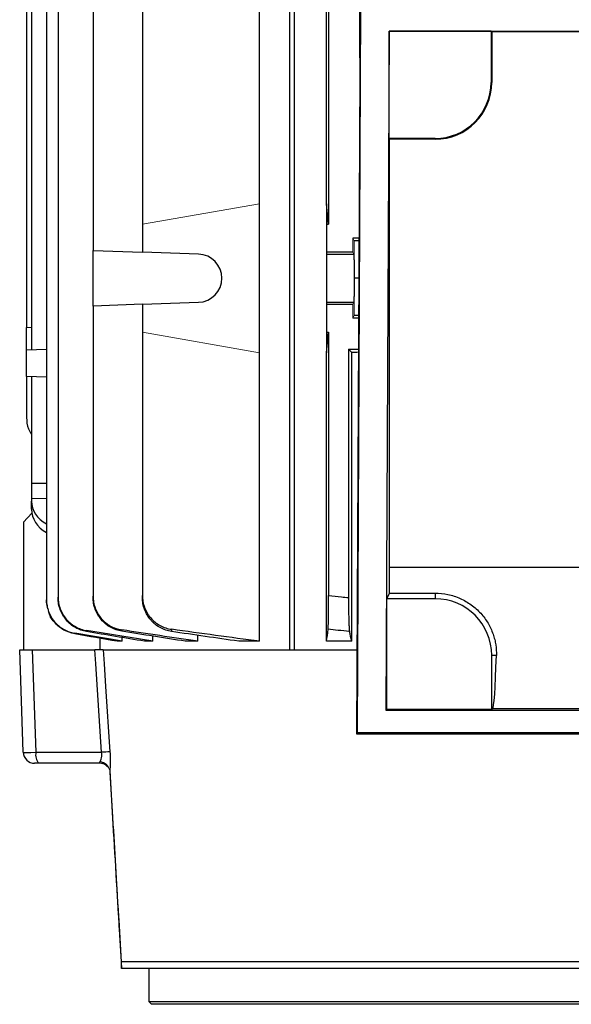
# Model space of a CAD drawing. Units: millimetres. Extents: x -1315 to 818, y -818 to 818.
# Drawn here: x -131 to -33, y -738 to -564 of the extents above; entities that cross this region are included whole.
import ezdxf

# ---------------------------------------------------------------- set-up
doc = ezdxf.new("R2010")
doc.units = ezdxf.units.MM

msp = doc.modelspace()

# ---------------------------------------------------------------- linework, layer by layer
at = {"color": 7, "linetype": 'Continuous', "lineweight": 25}
for p, q in [((-125.98, -497.37), (-125.98, -666.73)), ((-123.93, -497.85), (-123.93, -666.25)), ((-83.16, -513.56), (-83.16, -675.55)), ((-82.31, -512.18), (-82.31, -675.55)), ((-128.63, -550.42), (-128.63, -622.68)), ((-117.76, -552.95), (-117.76, -605.15)), ((-129.5, -554.37), (-129.5, -618.73)), ((-109.07, -557.55), (-109.07, -600.55)), ((-76.25, -557.55), (-76.25, -600.55)), ((-70.75, -571.22), (-70.75, -560.55)), ((-88.43, -596.91), (-88.43, -561.19)), ((-76.61, -596.91), (-76.61, -561.19)), ((-70.71, -562.34), (-71.31, -690.36)), ((-71.16, -690.21), (-70.56, -562.49)), ((-65.58, -566.47), (-66.14, -686.19)), ((-65.58, -566.47), (-65.56, -566.49)), ((-65.58, -566.47), (65.58, -566.47)), ((-65.56, -585.42), (-65.56, -566.49)), ((-47.63, -566.49), (-65.56, -566.49)), ((-47.63, -566.49), (-47.63, -575.55)), ((-47.5, -566.55), (-47.63, -566.49)), ((-47.5, -566.55), (-47.5, -575.55)), ((-47.5, -566.55), (47.5, -566.55)), ((-47.63, -575.55), (-47.5, -575.55)), ((-65.5, -585.55), (-65.56, -585.42)), ((-57.5, -585.42), (-65.56, -585.42)), ((-65.5, -660.98), (-65.5, -585.55)), ((-57.5, -585.55), (-65.5, -585.55)), ((-57.5, -585.42), (-57.5, -585.55)), ((-88.43, -623.19), (-88.43, -596.91)), ((-76.25, -600.55), (-76.61, -596.91)), ((-76.61, -596.91), (-76.61, -600.55)), ((-109.07, -600.55), (-109.07, -605.46)), ((-76.61, -600.55), (-76.61, -605.46)), ((-76.61, -600.55), (-76.25, -600.55)), ((-70.9, -602.98), (-72, -602.98)), ((-70.9, -603.45), (-71.76, -603.45)), ((-117.76, -605.15), (-109.07, -605.46)), ((-117.76, -614.95), (-117.76, -605.15)), ((-99.17, -605.8), (-109.07, -605.46)), ((-72, -605.46), (-76.61, -605.46)), ((-76.61, -605.46), (-76.61, -605.8)), ((-76.61, -605.8), (-76.61, -614.3)), ((-76.61, -605.8), (-71.83, -605.8)), ((-70.93, -610.05), (-71.7, -610.05)), ((-109.07, -614.64), (-99.17, -614.3)), ((-76.61, -614.3), (-76.61, -614.64)), ((-76.61, -614.3), (-71.83, -614.3)), ((-109.07, -614.64), (-117.76, -614.95)), ((-117.76, -614.95), (-117.76, -666.12)), ((-109.07, -614.64), (-109.07, -619.55)), ((-76.61, -614.64), (-76.61, -619.55)), ((-76.61, -614.64), (-72, -614.64)), ((-70.96, -617.12), (-72, -617.12)), ((-70.96, -616.65), (-71.76, -616.65)), ((-129.5, -618.73), (-128.63, -618.7)), ((-129.5, -622.71), (-129.5, -618.73)), ((-109.07, -619.55), (-109.07, -665.98)), ((-76.61, -623.19), (-76.25, -619.55)), ((-76.61, -619.55), (-76.61, -623.19)), ((-76.61, -619.55), (-76.25, -619.55)), ((-76.25, -619.55), (-76.25, -665.98)), ((-125.98, -622.59), (-129.5, -622.71)), ((-129.5, -627.39), (-129.5, -622.71)), ((-72.75, -622.55), (-72.75, -666.34)), ((-72.16, -623.14), (-72.75, -622.55)), ((-72.75, -622.55), (-70.99, -622.55)), ((-88.43, -674.05), (-88.43, -623.19)), ((-76.61, -674.05), (-76.61, -623.19)), ((-72.16, -674.05), (-72.16, -623.14)), ((-125.98, -627.51), (-129.5, -627.39)), ((-129.5, -627.39), (-129.5, -634.61)), ((-128.63, -627.42), (-128.63, -646.16)), ((-128.63, -646.16), (-128.63, -648.89)), ((-128.63, -646.16), (-125.98, -646.16)), ((-128.63, -648.89), (-125.98, -648.83)), ((-128.63, -648.89), (-128.63, -649.34)), ((-128.63, -650.77), (-128.63, -649.34)), ((-128.57, -651.46), (-130, -653.05)), ((-130, -653.05), (-130, -675.55)), ((-65.5, -660.98), (65.5, -660.98)), ((-66, -666.55), (-65.51, -665.56)), ((-65.51, -665.56), (-57.5, -665.56)), ((-57.5, -665.56), (-57.5, -666.55)), ((-66, -686.05), (-66, -666.55)), ((-57.5, -666.55), (-66, -666.55)), ((-112.62, -674.05), (-112.62, -673.4)), ((-107.22, -674.05), (-107.22, -673.15)), ((-99.29, -674.05), (-99.29, -673)), ((-116.5, -675.55), (-116.5, -673.53)), ((-112.62, -674.05), (-113.52, -674.05)), ((-107.22, -674.05), (-108.72, -674.05)), ((-99.29, -674.05), (-101.51, -674.05)), ((-88.43, -674.05), (-92.1, -674.05)), ((-72.16, -674.05), (-76.61, -674.05)), ((-130.7, -675.55), (-128.48, -675.55)), ((-130.07, -693.62), (-130.7, -675.55)), ((-128.48, -675.55), (-117.43, -675.55)), ((-128.48, -675.55), (-127.85, -693.62)), ((-115.97, -675.55), (-83.16, -675.55)), ((-83.16, -675.55), (-82.35, -675.55)), ((-82.31, -675.55), (-71.24, -675.55)), ((-46.68, -676.55), (-47.5, -676.55)), ((-47.5, -686.05), (-47.5, -676.55)), ((-66.14, -686.19), (-66, -686.05)), ((-66.14, -686.19), (66.14, -686.19)), ((-66, -686.05), (-47.5, -686.05)), ((-47.5, -686.05), (-47.35, -685.98)), ((47.35, -685.98), (-47.35, -685.98)), ((-71.16, -690.21), (-71.31, -690.36)), ((-71.31, -690.36), (71.31, -690.36)), ((71.16, -690.21), (-71.16, -690.21)), ((-127.85, -693.62), (-116.26, -693.62)), ((-127.33, -695.55), (-128.07, -695.55)), ((-116.59, -695.55), (-127.33, -695.55)), ((-115.74, -695.55), (-116, -695.55)), ((-113.11, -725.84), (-112.83, -730.53)), ((-112.83, -730.53), (-112.79, -731.75)), ((-13.94, -730.55), (-112.82, -730.55)), ((-112.82, -730.55), (-112.78, -731.75)), ((-13.97, -731.75), (-112.78, -731.75)), ((-107.95, -731.75), (-107.95, -737.55)), ((-107.95, -737.55), (-107.45, -738.05)), ((-107.95, -737.55), (107.95, -737.55)), ((107.45, -738.05), (-107.45, -738.05))]:
    msp.add_line(p, q, dxfattribs=at)
at = {"color": 144, "linetype": 'Continuous', "lineweight": 18}
for p, q in [((-88.43, -596.91), (-109.07, -600.55)), ((-72, -605.46), (-72, -602.98)), ((-72, -602.98), (-71.76, -603.45)), ((-71.76, -603.45), (-71.7, -610.05)), ((-71.83, -605.8), (-72, -605.46)), ((-71.7, -610.05), (-71.76, -616.65)), ((-72, -614.64), (-71.83, -614.3)), ((-71.74, -614.35), (-71.85, -614.35)), ((-72, -617.12), (-72, -614.64)), ((-71.76, -616.65), (-72, -617.12)), ((-109.07, -619.55), (-88.43, -623.19)), ((-114.82, -696.85), (-114.81, -697.12))]:
    msp.add_line(p, q, dxfattribs=at)
at = {"color": 7, "linetype": 'Continuous', "lineweight": 25, "flags": 128}
for points in [[(-116.26, -693.62), (-117.27, -678.05), (-117.43, -675.55)], [(-115.97, -675.55), (-115.81, -678.05), (-115.55, -682.04), (-114.8, -693.56)], [(-115.68, -695.59), (-115.68, -695.59), (-116, -695.55)]]:
    msp.add_lwpolyline(points, dxfattribs=at)
at = {"color": 7, "linetype": 'Continuous', "lineweight": 25}
for centre, radius, start, end in [((-57.5, -575.55), 10, 270, 0), ((-57.5, -575.55), 9.87, 270, 0), ((-99.32, -610.05), 4.25, 272, 88), ((-57.5, -676.55), 10, 0, 90), ((-128.07, -693.55), 2, 182, 270), ((-125.61, -694.06), 2.28, 168.9819, 221.0252), ((-114.44, -718.54), 24.98, 90.8278, 94.1809)]:
    msp.add_arc(centre, radius, start, end, dxfattribs=at)
at = {"color": 144, "linetype": 'Continuous', "lineweight": 18}
for centre, radius, start, end in [((-116.61, -697.46), 1.91, 22.4387, 89.3644), ((-116.75, -697.22), 1.96, 10.7158, 83.8842)]:
    msp.add_arc(centre, radius, start, end, dxfattribs=at)
msp.add_ellipse((-71.83, -610.05), major_axis=(0, 4.25), ratio=0.017455, start_param=3.176499, end_param=6.248279, dxfattribs=at)
at = {"color": 7, "linetype": 'Continuous', "lineweight": 25}
for centre, major_axis, ratio, start_param, end_param in [((0, -626.36), (117, 0), 0.034921, 2.222794, 2.235377), ((-122.63, -649.22), (5.99, 0.36), 0.818157, 3.091945, 4.070599), ((-122.63, -650.89), (5.99, -0.36), 0.818157, 3.19124, 4.169894), ((-65.94, -660.98), (0, 25), 0.017455, 4.528367, 4.712389), ((-47.37, -660.98), (0, 25), 0.034921, 3.159046, 4.040204), ((-127.07, -693.55), (3, 0.07), 0.017844, 3.1418, 4.449863)]:
    msp.add_ellipse(centre, major_axis=major_axis, ratio=ratio, start_param=start_param, end_param=end_param, dxfattribs=at)
for points, knots in [([(-129.5, -634.61), (-129.46, -635.29), (-129.39, -636.35), (-128.83, -637.24), (-128.63, -637.55)], [0, 0, 0, 0, 0.646329, 1, 1, 1, 1]), ([(-123.93, -666.25), (-123.93, -666.61), (-123.9, -666.96), (-123.78, -667.65), (-123.68, -667.99), (-123.44, -668.66), (-123.29, -668.97), (-122.94, -669.58), (-122.73, -669.87), (-122.28, -670.41), (-122.03, -670.65), (-121.62, -670.99), (-121.48, -671.1), (-121.19, -671.3), (-121.04, -671.39), (-120.58, -671.65), (-120.26, -671.8), (-119.6, -672.03), (-119.25, -672.12), (-118.9, -672.17)], [0, 0, 0, 0, 0.125, 0.125, 0.25, 0.25, 0.375, 0.375, 0.5, 0.5, 0.625, 0.625, 0.6875, 0.6875, 0.75, 0.75, 0.875, 0.875, 1, 1, 1, 1]), ([(-123.93, -666.41), (-123.93, -666.39), (-123.93, -666.37), (-123.93, -666.35), (-123.93, -666.32), (-123.93, -666.28), (-123.93, -666.25)], [0, 0, 0, 0, 0.000944711, 0.000944711, 0.000944711, 0.002504935, 0.002504935, 0.002504935, 0.002504935]), ([(-118.91, -672.35), (-119.26, -672.29), (-119.6, -672.2), (-120.26, -671.97), (-120.58, -671.82), (-121.2, -671.47), (-121.49, -671.27), (-122.03, -670.82), (-122.28, -670.57), (-122.73, -670.03), (-122.94, -669.74), (-123.29, -669.14), (-123.44, -668.81), (-123.68, -668.15), (-123.78, -667.81), (-123.9, -667.12), (-123.93, -666.76), (-123.93, -666.41)], [0, 0, 0, 0, 0.125, 0.125, 0.25, 0.25, 0.375, 0.375, 0.5, 0.5, 0.625, 0.625, 0.75, 0.75, 0.875, 0.875, 1, 1, 1, 1]), ([(-117.76, -666.12), (-117.76, -666.47), (-117.73, -666.83), (-117.61, -667.52), (-117.51, -667.87), (-117.27, -668.54), (-117.12, -668.86), (-116.76, -669.46), (-116.55, -669.76), (-116.09, -670.3), (-115.84, -670.55), (-115.43, -670.88), (-115.28, -670.99), (-114.99, -671.19), (-114.84, -671.28), (-114.37, -671.54), (-114.05, -671.68), (-113.38, -671.91), (-113.03, -672), (-112.68, -672.05)], [0, 0, 0, 0, 0.125, 0.125, 0.25, 0.25, 0.375, 0.375, 0.5, 0.5, 0.625, 0.625, 0.6875, 0.6875, 0.75, 0.75, 0.875, 0.875, 1, 1, 1, 1]), ([(-117.76, -666.32), (-117.76, -666.3), (-117.76, -666.28), (-117.76, -666.26), (-117.76, -666.21), (-117.76, -666.16), (-117.76, -666.12)], [0, 0, 0, 0, 0.000841339, 0.000841339, 0.000841339, 0.00250868, 0.00250868, 0.00250868, 0.00250868]), ([(-112.69, -672.29), (-113.04, -672.23), (-113.38, -672.14), (-114.05, -671.91), (-114.38, -671.76), (-115, -671.41), (-115.29, -671.21), (-115.83, -670.76), (-116.09, -670.51), (-116.55, -669.97), (-116.76, -669.68), (-117.11, -669.07), (-117.27, -668.75), (-117.51, -668.08), (-117.6, -667.74), (-117.73, -667.04), (-117.76, -666.68), (-117.76, -666.32)], [0, 0, 0, 0, 0.125, 0.125, 0.25, 0.25, 0.375, 0.375, 0.5, 0.5, 0.625, 0.625, 0.75, 0.75, 0.875, 0.875, 1, 1, 1, 1]), ([(-109.07, -665.98), (-109.07, -666.34), (-109.04, -666.7), (-108.91, -667.4), (-108.82, -667.75), (-108.57, -668.42), (-108.41, -668.75), (-108.14, -669.21), (-108.04, -669.36), (-107.84, -669.65), (-107.72, -669.79), (-107.37, -670.2), (-107.11, -670.45), (-106.56, -670.9), (-106.26, -671.1), (-105.63, -671.44), (-105.3, -671.59), (-104.62, -671.81), (-104.27, -671.89), (-103.91, -671.94)], [0, 0, 0, 0, 0.125, 0.125, 0.25, 0.25, 0.375, 0.375, 0.4375, 0.4375, 0.5, 0.5, 0.625, 0.625, 0.75, 0.75, 0.875, 0.875, 1, 1, 1, 1]), ([(-109.07, -666.34), (-109.07, -666.3), (-109.07, -666.26), (-109.07, -666.22), (-109.07, -666.14), (-109.07, -666.06), (-109.07, -665.98)], [0, 0, 0, 0, 0.001240108, 0.001240108, 0.001240108, 0.003518621, 0.003518621, 0.003518621, 0.003518621]), ([(-103.93, -672.33), (-104.28, -672.28), (-104.63, -672.19), (-105.31, -671.96), (-105.64, -671.82), (-106.27, -671.47), (-106.56, -671.27), (-106.98, -670.93), (-107.11, -670.81), (-107.37, -670.56), (-107.49, -670.43), (-107.84, -670.02), (-108.05, -669.73), (-108.41, -669.11), (-108.57, -668.79), (-108.82, -668.11), (-108.91, -667.77), (-109.04, -667.07), (-109.07, -666.7), (-109.07, -666.34)], [0, 0, 0, 0, 0.125, 0.125, 0.25, 0.25, 0.375, 0.375, 0.4375, 0.4375, 0.5, 0.5, 0.625, 0.625, 0.75, 0.75, 0.875, 0.875, 1, 1, 1, 1]), ([(-76.34, -671.94), (-76.33, -671.89), (-76.33, -671.81), (-76.32, -671.59), (-76.31, -671.45), (-76.3, -671.1), (-76.29, -670.9), (-76.29, -670.57), (-76.28, -670.45), (-76.28, -670.2), (-76.28, -670.07), (-76.27, -669.66), (-76.27, -669.37), (-76.26, -668.75), (-76.26, -668.42), (-76.25, -667.75), (-76.25, -667.41), (-76.25, -666.7), (-76.25, -666.34), (-76.25, -665.98)], [0, 0, 0, 0, 0.125, 0.125, 0.25, 0.25, 0.375, 0.375, 0.4375, 0.4375, 0.5, 0.5, 0.625, 0.625, 0.75, 0.75, 0.875, 0.875, 1, 1, 1, 1]), ([(-76.25, -665.98), (-75.49, -666.06), (-74.74, -666.14), (-73.98, -666.22), (-73.57, -666.26), (-73.16, -666.3), (-72.75, -666.34)], [0, 0, 0, 0, 0.002278512, 0.002278512, 0.002278512, 0.00351862, 0.00351862, 0.00351862, 0.00351862]), ([(-72.75, -666.34), (-72.75, -666.7), (-72.75, -667.06), (-72.74, -667.76), (-72.74, -668.11), (-72.73, -668.79), (-72.73, -669.11), (-72.71, -669.72), (-72.71, -670.02), (-72.69, -670.57), (-72.68, -670.81), (-72.67, -671.15), (-72.66, -671.26), (-72.65, -671.46), (-72.65, -671.56), (-72.63, -671.82), (-72.62, -671.96), (-72.6, -672.19), (-72.58, -672.28), (-72.57, -672.33)], [0, 0, 0, 0, 0.125, 0.125, 0.25, 0.25, 0.375, 0.375, 0.5, 0.5, 0.625, 0.625, 0.6875, 0.6875, 0.75, 0.75, 0.875, 0.875, 1, 1, 1, 1]), ([(-57.5, -665.56), (-56.73, -665.56), (-55.98, -665.64), (-54.86, -665.87), (-54.49, -665.97), (-53.77, -666.21), (-53.41, -666.35), (-52.37, -666.81), (-51.72, -667.18), (-50.8, -667.85), (-50.5, -668.09), (-49.95, -668.59), (-49.69, -668.85), (-49.19, -669.39), (-48.96, -669.68), (-48.53, -670.27), (-48.33, -670.57), (-47.79, -671.5), (-47.5, -672.13), (-47.16, -673.1), (-47.06, -673.42), (-46.9, -674.06), (-46.84, -674.38), (-46.7, -675.33), (-46.67, -675.95), (-46.68, -676.55)], [0, 0, 0, 0, 0.125, 0.125, 0.1875, 0.1875, 0.25, 0.25, 0.375, 0.375, 0.4375, 0.4375, 0.5, 0.5, 0.5625, 0.5625, 0.625, 0.625, 0.75, 0.75, 0.8125, 0.8125, 0.875, 0.875, 1, 1, 1, 1]), ([(-125.98, -666.73), (-125.98, -667.08), (-125.95, -667.43), (-125.82, -668.12), (-125.73, -668.46), (-125.49, -669.12), (-125.34, -669.44), (-124.99, -670.04), (-124.79, -670.33), (-124.34, -670.87), (-124.09, -671.11), (-123.55, -671.56), (-123.26, -671.76), (-122.65, -672.11), (-122.33, -672.26), (-121.68, -672.49), (-121.33, -672.58), (-120.99, -672.64)], [0, 0, 0, 0, 0.125, 0.125, 0.25, 0.25, 0.375, 0.375, 0.5, 0.5, 0.625, 0.625, 0.75, 0.75, 0.875, 0.875, 1, 1, 1, 1]), ([(-125.98, -666.83), (-125.98, -666.82), (-125.98, -666.8), (-125.98, -666.79), (-125.98, -666.77), (-125.98, -666.75), (-125.98, -666.73)], [0, 0, 0, 0, 0.001043482, 0.001043482, 0.001043482, 0.002502287, 0.002502287, 0.002502287, 0.002502287]), ([(-125.71, -668.32), (-125.83, -667.93), (-125.97, -667.44), (-125.98, -666.93), (-125.98, -666.83)], [0, 0, 0, 0, 0.801515, 1, 1, 1, 1]), ([(-120.99, -672.76), (-121.65, -672.58), (-122.96, -672.22), (-124.51, -670.88), (-125.43, -669.66), (-125.58, -668.89), (-125.6, -668.78)], [0, 0, 0, 0, 0.315638, 0.631267, 0.947104, 1, 1, 1, 1]), ([(-120.99, -672.64), (-120.99, -672.66), (-120.99, -672.68), (-120.99, -672.7), (-120.99, -672.72), (-120.99, -672.74), (-120.99, -672.76)], [0, 0, 0, 0, 0.001381925, 0.001381925, 0.001381925, 0.002850955, 0.002850955, 0.002850955, 0.002850955]), ([(-118.9, -672.17), (-118.9, -672.2), (-118.9, -672.23), (-118.9, -672.26), (-118.91, -672.29), (-118.91, -672.32), (-118.91, -672.35)], [0, 0, 0, 0, 0.001366196, 0.001366196, 0.001366196, 0.002856475, 0.002856475, 0.002856475, 0.002856475]), ([(-112.68, -672.05), (-112.68, -672.09), (-112.68, -672.13), (-112.68, -672.16), (-112.68, -672.21), (-112.68, -672.25), (-112.69, -672.29)], [0, 0, 0, 0, 0.001353566, 0.001353566, 0.001353566, 0.0028645, 0.0028645, 0.0028645, 0.0028645]), ([(-103.91, -671.94), (-103.91, -672.01), (-103.92, -672.07), (-103.92, -672.13), (-103.92, -672.19), (-103.92, -672.26), (-103.93, -672.33)], [0, 0, 0, 0, 0.001758125, 0.001758125, 0.001758125, 0.003789409, 0.003789409, 0.003789409, 0.003789409]), ([(-72.57, -672.33), (-73.24, -672.26), (-73.92, -672.19), (-74.59, -672.13), (-75.17, -672.07), (-75.76, -672.01), (-76.34, -671.94)], [0, 0, 0, 0, 0.002031284, 0.002031284, 0.002031284, 0.003789409, 0.003789409, 0.003789409, 0.003789409]), ([(-115.97, -675.55), (-116, -675.55), (-116.05, -675.55), (-116.21, -675.55), (-116.32, -675.55), (-116.58, -675.55), (-116.73, -675.55), (-117.06, -675.55), (-117.24, -675.55), (-117.43, -675.55)], [0, 0, 0, 0, 0.25, 0.25, 0.5, 0.5, 0.75, 0.75, 1, 1, 1, 1]), ([(-116.54, -695.27), (-116.49, -695.19), (-116.44, -695.1), (-116.35, -694.88), (-116.31, -694.75), (-116.27, -694.54), (-116.26, -694.46), (-116.24, -694.31), (-116.23, -694.22), (-116.23, -693.97), (-116.24, -693.8), (-116.26, -693.62)], [0, 0, 0, 0, 0.25, 0.25, 0.5, 0.5, 0.625, 0.625, 0.75, 0.75, 1, 1, 1, 1]), ([(-114.8, -693.56), (-114.77, -693.89), (-114.76, -694.23), (-114.75, -694.71), (-114.74, -694.87), (-114.74, -695.18), (-114.74, -695.32), (-114.74, -695.61), (-114.75, -695.75), (-114.76, -696.01), (-114.76, -696.14), (-114.78, -696.48), (-114.8, -696.68), (-114.82, -696.85)], [0, 0, 0, 0, 0.25, 0.25, 0.375, 0.375, 0.5, 0.5, 0.625, 0.625, 0.75, 0.75, 1, 1, 1, 1]), ([(-114.83, -697.13), (-114.67, -699.77), (-114.1, -709.12), (-113.53, -718.69), (-113.12, -725.61), (-113.11, -725.84)], [0, 0, 0, 0, 0.276426, 0.975933, 1, 1, 1, 1]), ([(-114.82, -696.85), (-114.49, -702.47), (-114.15, -708.09), (-113.48, -719.32), (-113.15, -724.94), (-112.82, -730.55)], [0, 0, 0, 0, 0.5, 0.5, 1, 1, 1, 1])]:
    msp.add_open_spline(points, degree=3, knots=knots, dxfattribs=at)
for points in [[(-112.62, -674.05), (-115.41, -673.58), (-118.2, -673.11), (-120.99, -672.64)], [(-113.52, -674.05), (-116.01, -673.62), (-118.5, -673.19), (-120.99, -672.76)], [(-108.72, -674.05), (-112.12, -673.49), (-115.51, -672.92), (-118.91, -672.35)], [(-107.22, -674.05), (-111.11, -673.43), (-115.01, -672.8), (-118.9, -672.17)], [(-101.51, -674.05), (-105.23, -673.47), (-108.96, -672.88), (-112.69, -672.29)], [(-99.29, -674.05), (-103.75, -673.4), (-108.22, -672.73), (-112.68, -672.05)], [(-92.1, -674.05), (-96.04, -673.49), (-99.98, -672.91), (-103.93, -672.33)], [(-88.43, -674.05), (-93.59, -673.37), (-98.75, -672.67), (-103.91, -671.94)], [(-76.61, -674.05), (-76.52, -673.37), (-76.43, -672.67), (-76.34, -671.94)], [(-72.16, -674.05), (-72.3, -673.49), (-72.43, -672.91), (-72.57, -672.33)], [(-116, -695.55), (-116.26, -695.55), (-116.46, -695.55), (-116.59, -695.55)], [(-112.82, -730.55), (-112.82, -730.55), (-112.82, -730.55), (-112.82, -730.55)]]:
    msp.add_open_spline(points, degree=3, dxfattribs=at)
at = {"color": 144, "linetype": 'Continuous', "lineweight": 18}
msp.add_open_spline([(-116.59, -695.55), (-116.62, -695.55), (-116.64, -695.54), (-116.66, -695.52), (-116.67, -695.5), (-116.64, -695.42), (-116.6, -695.35), (-116.54, -695.27)], degree=3, knots=[0, 0, 0, 0, 0.25, 0.25, 0.5, 0.5, 1, 1, 1, 1], dxfattribs=at)

doc.saveas('drawing.dxf')
